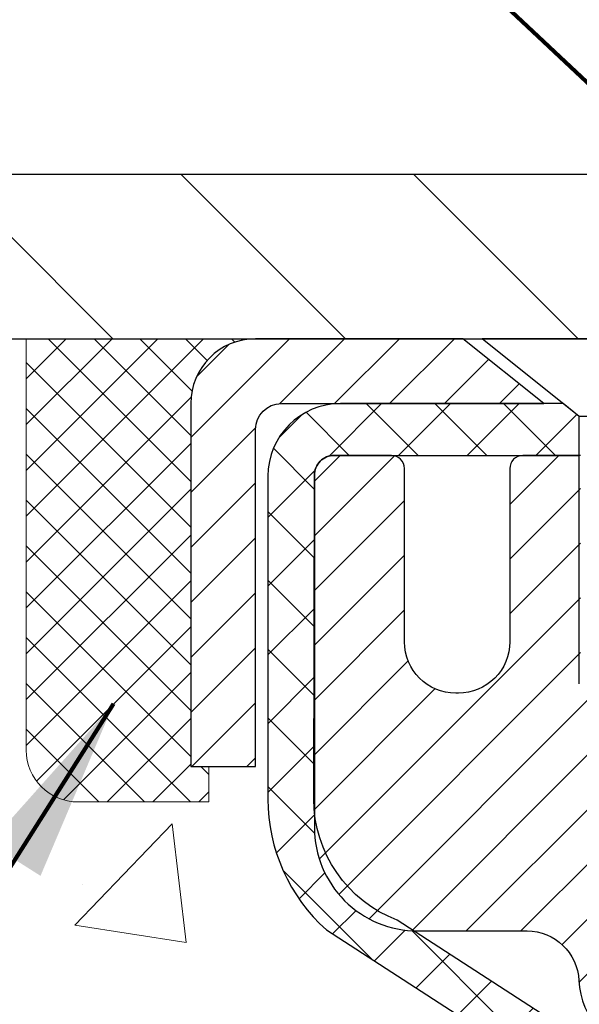
# Model space of a CAD drawing. Extents: x -308 to 3254, y -284 to 1977.
# Drawn here: x 14 to 14, y 19 to 21 of the extents above; entities that cross this region are included whole.
import ezdxf

# ---------------------------------------------------------------- set-up
doc = ezdxf.new("R2010")
doc.units = 0
doc.header["$LTSCALE"] = 5
doc.header["$MEASUREMENT"] = 0
doc.layers.get('0').update_dxf_attribs({"color": 200, "linetype": 'CONTINUOUS'})
doc.layers.get('DEFPOINTS').update_dxf_attribs({"linetype": 'CONTINUOUS'})
for name, color, linetype, lineweight in [('CAPPING STRIP - H', 251, 'CONTINUOUS', 15), ('CAPPING STRIP - L', 7, 'CONTINUOUS', 25), ('CONCRETE - H', 130, 'CONTINUOUS', 9), ('CONCRETE - L', 132, 'CONTINUOUS', 13), ('COVER PLATE - H', 251, 'CONTINUOUS', 13), ('COVER PLATE - L', 7, 'CONTINUOUS', 25), ('DIMS', 50, 'CONTINUOUS', 25), ('MIG RETAINER - H', 251, 'CONTINUOUS', 20), ('MIG RETAINER - L', 7, 'CONTINUOUS', 30), ('PVC SIDESHEET - H', 170, 'CONTINUOUS', 20), ('PVC SIDESHEET - L', 150, 'CONTINUOUS', 25), ('SCREW - L', 1, 'CONTINUOUS', 25), ('SEALANT - H', 50, 'CONTINUOUS', 15), ('SEALANT - L', 52, 'CONTINUOUS', 20), ('TEXT - 4', 241, 'CONTINUOUS', 25)]:
    doc.layers.add(name, color=color, linetype=linetype, lineweight=lineweight)
doc.styles.add('ROMANS', font='romans', dxfattribs={"width": 0.9})
doc.dimstyles.get("Standard").update_dxf_attribs({"dimtxt": 0.18, "dimasz": 0.18, "dimexe": 0.18, "dimexo": 0.0625, "dimgap": 0.09, "dimtad": 0, "dimtih": 1, "dimtoh": 1, "dimdec": 4, "dimzin": 0, "dimdsep": 46, "dimtxsty": 'Standard', "dimcen": 0.09, "dimadec": 0, "dimazin": 0, "dimtfac": 1, "dimtdec": 4, "dimtofl": 0, "dimtmove": 0, "dimatfit": 3, "dimfxl": 1, "dimtolj": 1, "dimtzin": 0, "dimarcsym": 0})

# ---------------------------------------------------------------- blocks, each defined once
blk = doc.blocks.new('*X3')
at = {"color": 0}
for p, q in [((1237.986130794628, 929.2961535421395), (1237.97385116075, 929.3084331760182)), ((1238.536813030436, 929.1775962613214), (1238.667649945133, 929.3084331760183)), ((1239.602059879881, 928.4750761578006), (1240.435416898099, 929.3084331760183)), ((1246.588648714498, 922.4614025752369), (1239.741618113716, 929.3084331760182)), ((1240.190661302946, 927.2959106278986), (1242.203183851066, 929.3084331760184)), ((1240.238648714498, 923.8083641335176), (1245.738717756998, 929.3084331760184)), ((1240.238648714498, 925.5761310864839), (1243.970950804032, 929.3084331760184)), ((1246.588648714498, 924.2291695282032), (1241.509385066682, 929.3084331760182)), ((1246.588648714498, 925.9969364811695), (1243.277152019649, 929.3084331760182)), ((1246.588648714498, 927.7647034341359), (1245.044918972615, 929.3084331760182)), ((1240.238648714498, 922.0405971805513), (1246.588648714498, 928.3905971805514)), ((1246.588648714498, 920.6936356222706), (1240.226369080619, 927.0559152561492)), ((1240.238648714498, 920.2728302275848), (1246.588648714498, 926.622830227585)), ((1246.588648714497, 918.9258686693039), (1240.238648714498, 925.2758686693037)), ((1240.238648714498, 918.5050632746186), (1246.588648714498, 924.8550632746186)), ((1246.588648714497, 917.1581017163379), (1240.238648714498, 923.5081017163377)), ((1240.238648714498, 916.7372963216523), (1246.588648714498, 923.0872963216523)), ((1246.588648714497, 915.3903347633716), (1240.238648714498, 921.7403347633713)), ((1240.238648714498, 914.9695293686858), (1246.588648714498, 921.3195293686858)), ((1246.588648714497, 913.6225678104047), (1240.238648714498, 919.9725678104049)), ((1240.238648714498, 913.2017624157195), (1246.588648714498, 919.5517624157194)), ((1246.193007264837, 912.2504423070994), (1240.238648714498, 918.2048008574385)), ((1240.249262063965, 911.4446088122202), (1246.588648714498, 917.783995462753)), ((1245.15052543455, 911.5251571844204), (1240.238648714498, 916.4370339044722)), ((1242.017029016931, 911.4446088122202), (1246.588648714498, 916.0162285097866)), ((1243.463306853783, 911.4446088122203), (1240.238648714498, 914.6692669515057)), ((1243.784795969898, 911.4446088122203), (1246.588648714498, 914.2484615568203)), ((1239.538648714498, 912.5017624157197), (1239.845319474796, 912.8084331760185)), ((1241.695539900817, 911.4446088122203), (1240.238648714498, 912.9014999985397)), ((1239.92777294785, 911.4446088122202), (1239.538648714498, 911.833733045573))]:
    blk.add_line(p, q, dxfattribs=at)
blk = doc.blocks.new('*D8')
at = {"layer": 'DEFPOINTS', "color": 0, "transparency": 16777216}
for p in [(22.78791474452711, 22.87908152547031), (12.28791474452583, 20.09451021903689), (22.78791474452711, 20.09451021903655)]:
    blk.add_point(p, dxfattribs=at)
at = {"layer": 'DIMS', "color": 0, "lineweight": -2, "transparency": 16777216}
for p, q in [((12.28791474452583, 20.37451021903689), (12.28791474452583, 23.15908152547031)), ((22.78791474452711, 20.37451021903655), (22.78791474452711, 23.15908152547031)), ((12.56791474452583, 22.87908152547031), (15.9081509144918, 22.87908152547031)), ((22.50791474452711, 22.87908152547031), (18.80148424782514, 22.87908152547031))]:
    blk.add_line(p, q, dxfattribs=at)
at = {"layer": 'DIMS', "color": 0, "transparency": 16777216}
for points in [[(12.56791474452583, 22.92574819213698), (12.56791474452583, 22.83241485880365), (12.28791474452583, 22.87908152547031)], [(22.50791474452711, 22.92574819213698), (22.50791474452711, 22.83241485880365), (22.78791474452711, 22.87908152547031)]]:
    blk.add_solid(points, dxfattribs=at)
at = {"layer": 'DIMS', "color": 0, "transparency": 16777216, "insert": (17.35481758115847, 22.87908152547031), "char_height": 0.28, "attachment_point": 5}
blk.add_mtext('\\A1;10 1/2 IN\\P [266.7mm]', dxfattribs=at)

msp = doc.modelspace()

# ---------------------------------------------------------------- hatches: boundary and pattern name
at = {"layer": 'CAPPING STRIP - H'}
h = msp.add_hatch(dxfattribs=at)
h.set_pattern_fill('ANSI31', color=256, scale=0.47244, angle=90, style=0)
h.set_pattern_definition([(45.00000000000001, (-977.2124377300181, 437.0676566293301), (0.04175819096297156, -0.04175819096297156), [])])
edge = h.paths.add_edge_path()
edge.add_line((15.2264277755832, 19.89580309554987), (15.24403453962412, 19.99264029777561))
edge.add_line((15.24403453962412, 19.99264029777538), (15.03972449980319, 20.02978757774355))
edge.add_arc((15.0150750301429, 19.89421549463219), 0.1377947244043846, 439.6951535297753, 449.9999999990073)
edge.add_line((15.01507503014517, 20.03201021903675), (14.78022768923364, 20.03201021903675))
edge.add_line((14.78022768923364, 20.03201021903675), (14.6571966852959, 19.93358541588651))
edge.add_line((14.6571966852959, 19.93358541588651), (15.01507503014517, 19.93358541588651))
edge.add_arc((15.01507503014244, 19.89421549461923), 0.03936992126728001, 439.69515352857024, 449.9999999956983, ccw=False)
edge.add_line((15.02211773576181, 19.93295037551667), (15.2264277755832, 19.89580309554964))
edge = h.paths.add_edge_path()
edge.add_arc((13.99282926403401, 19.89421549462628), 0.03936992126011774, 90.00000000016541, 180.0000000001654, ccw=False)
edge.add_line((13.99282926403356, 19.93358541588651), (14.39144971679133, 19.93358541588651))
edge.add_line((14.39144971679133, 19.93358541588651), (14.26841871285359, 20.03201021903675))
edge.add_line((14.26841871285359, 20.03201021903675), (13.95345934277401, 20.03201021903675))
edge.add_arc((13.95345934277447, 19.93358541588651), 0.09842480315012381, 450.0000000000662, 540.0000000000662)
edge.add_line((13.855034539624, 19.93358541588651), (13.855034539624, 19.382406518246))
edge.add_line((13.855034539624, 19.382406518246), (13.95345934277401, 19.382406518246))
edge.add_line((13.95345934277401, 19.382406518246), (13.95345934277356, 19.89421549462628))
at = {"layer": 'CONCRETE - H'}
h = msp.add_hatch(dxfattribs=at)
h.set_pattern_fill('AR-CONC', color=256, scale=0.19, style=0)
h.set_pattern_definition([(49.99999999999999, (-0.02513007030967174, -0.3767347097190736), (1.362794346941432, -0.1192290564669307), [0.1425, -1.5675]), (355, (-0.02513007030967174, -0.3767347097190736), (-0.2636275338647, 1.429165054030022), [0.114, -1.254]), (100.45144446, (0.08843612359032826, -0.3866704633190736), (1.099166808781513, 1.309935982840396), [0.1211063648, -1.3321700128]), (46.18420000000002, (-0.02513007030967174, 0.00326529028092637), (2.027758528275987, -0.3144866335068454), [0.2137499999999999, -2.351249999999999]), (96.63563549, (0.1438497451903283, -0.02294199301907363), (1.775857696781034, 1.850825341471646), [0.1816596498, -1.998256144]), (351.1841639899999, (-0.02513007030967174, 0.00326529028092637), (1.775857695604069, 1.850825340512981), [0.171, -1.8810000019]), (21, (0.1648699296903283, -0.0917347097190736), (1.134123399025077, -0.7649758922641438), [0.1425, -1.5675]), (326.0000000000001, (0.1648699296903283, -0.0917347097190736), (0.4622991306510053, 1.377785085589021), [0.114, -1.254]), (71.45144474, (0.2593802122903283, -0.1554827003190736), (1.596422515786945, 0.6128091903320723), [0.121106361, -1.3321700128]), (37.50000000000001, (-0.02513007030967174, -0.3767347097190736), (0.02310372510285227, 0.6324983222794919), [0, -1.2388, 0, -1.273, 0, -1.25875]), (7.499999999999999, (-0.02513007030967174, -0.3767347097190736), (0.4998321211400824, 0.7493822525764845), [0, -0.7258, 0, -1.2103, 0, -0.47975]), (327.5, (-0.4488300703096718, -0.3767347097190736), (1.014262628727577, -0.04285425629532154), [0, -0.475, 0, -1.482, 0, -1.9665]), (317.5, (-0.6388300703096718, -0.3767347097190736), (1.108053721750534, 0.1901994664314037), [0, -0.6175, 0, -0.9842, 0, -1.3965])])
edge = h.paths.add_edge_path()
edge.add_spline(control_points=[(6.70436920007495, 20.03207751066617), (6.331135476206953, 19.60001737133558), (5.529839981763587, 18.67242744353968), (7.911982394356698, 18.0825765798923), (6.382621912180809, 16.2479785467786), (7.465588952780024, 16.09506450305236), (7.926700648913709, 16.02995591578843)], knot_values=[0, 0, 0, 0, 1.325253995415699, 2.845187847747221, 4.302947006480808, 5.383889389982217, 5.383889389982217, 5.383889389982217, 5.383889389982217], degree=3, periodic=0)
edge.add_line((7.926700648912799, 16.02995591578662), (8.4197023009271, 10.64610841578502))
edge.add_line((8.419702300927554, 10.64610841578502), (8.41970230093483, 10.77209242429814))
edge.add_line((8.419702300934375, 10.77209242429814), (8.419702300934375, 10.84295842429816))
edge.add_line((8.419702300934375, 10.84295842429816), (9.089386000934326, 10.84295842429816))
edge.add_arc((9.089386000934326, 10.88232842429835), 0.03937000000013313, 269.9999999998449, 299.9999999999152)
edge.add_line((9.109071000934534, 10.84823300415115), (9.244831908552158, 10.92661460070968))
edge.add_arc((9.299949908551923, 10.83114742429944), 0.1102359999987367, 89.99999999991508, 120.0000000001404, ccw=False)
edge.add_line((9.299949908551923, 10.94138342429829), (10.20790784958098, 10.94138342429829))
edge.add_arc((10.20790784958098, 10.98075342429848), 0.03937000000030366, 270.0000000002171, 300.0000000000116)
edge.add_line((10.22759284958119, 10.94665800415129), (10.90768003573993, 11.33930600696891))
edge.add_arc((10.9676799764672, 11.23538292429436), 0.1199999999994926, 89.99999999996612, 119.9999673214136, ccw=False)
edge.add_line((10.96767997646765, 11.35538292429379), (11.17912135902742, 11.35538292429379))
edge.add_arc((11.17912135902742, 11.3947529242933), 0.0393699999995647, 269.9999999996795, 315.0000000002925)
edge.add_line((11.20696015300263, 11.36691413031855), (11.32342667713527, 11.48338065445097))
edge.add_arc((11.57312865144212, 11.23367868014435), 0.353131918616239, 103.90200089114597, 135.0000000000522, ccw=False)
edge.add_arc((11.86241324452493, 10.06490890670335), 1.557170273114992, 76.09799910893531, 103.90200089106469, ccw=False)
edge.add_arc((12.15169783760865, 11.23367868014412), 0.3531319186163153, 44.99999999998778, 76.09799910895788, ccw=False)
edge.add_line((12.4013998119155, 11.48338065445097), (12.51786633604814, 11.36691413031855))
edge.add_arc((12.54570513002335, 11.3947529242933), 0.03936999999950579, 224.9999999997953, 270.0000000002068)
edge.add_line((12.54570513002335, 11.35538292429379), (14.2566102325074, 11.35538292429379))
edge.add_arc((14.2566102325074, 11.39475292429375), 0.03937000000001944, 270.0000000000414, 360)
edge.add_line((14.29598023250782, 11.39475292429375), (14.29598023250827, 17.38572415650157))
edge.add_arc((14.25661023250785, 17.38572415650157), 0.03937000000020419, 8.272512049280546e-11, 72.69762276291172)
edge.add_line((14.26831944087843, 17.4233126033883), (14.2510464997851, 17.42983860018313))
edge.add_line((14.2510464997851, 17.42983860018313), (14.23386990361058, 17.43655298025152))
edge.add_line((14.23386990361058, 17.43655298025152), (14.21688599727412, 17.44364412686701))
edge.add_line((14.21688599727412, 17.44364412686701), (14.20019112569452, 17.45130042330317))
edge.add_line((14.20019112569452, 17.45130042330317), (14.18388163379103, 17.4597102528333))
edge.add_line((14.18388163379058, 17.4597102528333), (14.16804271946575, 17.46902582455419))
edge.add_line((14.16804271946575, 17.46902582455419), (14.15270219015582, 17.47921310463386))
edge.add_line((14.15270219015582, 17.47921310463386), (14.13786943598978, 17.49017829159408))
edge.add_line((14.13786943599024, 17.49017829159408), (14.12355383856874, 17.50182755627912))
edge.add_line((14.12355383856874, 17.50182755627912), (14.10976478297397, 17.5140671207601))
edge.add_line((14.10976478297397, 17.5140671207601), (14.09651350379062, 17.52683042235736))
edge.add_line((14.09651350379062, 17.52683042235736), (14.08381612223792, 17.54012280524313))
edge.add_line((14.08381612223747, 17.5401228052429), (14.07168599464393, 17.55395088132678))
edge.add_line((14.07168599464393, 17.55395088132701), (14.06012320405415, 17.56828225051214))
edge.add_line((14.06012320405461, 17.56828225051214), (14.04912474297288, 17.58307542917743))
edge.add_line((14.04912474297288, 17.58307542917743), (14.0386876039035, 17.59828893370224))
edge.add_line((14.0386876039035, 17.59828893370201), (14.0288087793503, 17.61388128046548))
edge.add_line((14.0288087793503, 17.61388128046571), (14.01948526181758, 17.62981098584697))
edge.add_line((14.01948526181803, 17.62981098584697), (14.01071398017683, 17.64603660810081))
edge.add_line((14.01071398017638, 17.64603660810081), (14.00248673562072, 17.66252007986037))
edge.add_line((14.00248673562072, 17.66252007986037), (13.99478651991211, 17.67922913099807))
edge.add_line((13.99478651991257, 17.67922913099807), (13.98759545652791, 17.69613206277933))
edge.add_line((13.98759545652791, 17.69613206277933), (13.98089519230706, 17.71319866197183))
edge.add_line((13.98089519230706, 17.7131986619716), (13.97466281654596, 17.73041291950909))
edge.add_line((13.97466281654596, 17.73041291950909), (13.96887288644001, 17.74776671794513))
edge.add_line((13.96887288644001, 17.74776671794513), (13.96349993204029, 17.76525202442991))
edge.add_line((13.96349993204029, 17.76525202442991), (13.95851848339788, 17.78286080611343))
edge.add_line((13.95851848339743, 17.78286080611343), (13.9539030705634, 17.8005850301459))
edge.add_line((13.95390307056385, 17.8005850301459), (13.94962822358974, 17.81841666367728))
edge.add_line((13.94962822358974, 17.81841666367728), (13.94566847252707, 17.8363476738578))
edge.add_line((13.94566847252707, 17.8363476738578), (13.94199834742648, 17.85437002783743))
edge.add_line((13.94199834742648, 17.85437002783743), (13.93859237833948, 17.87247569276639))
edge.add_line((13.93859237833948, 17.87247569276639), (13.93542509531761, 17.89065663579464))
edge.add_line((13.93542509531761, 17.89065663579487), (13.9324710284115, 17.90890482407264))
edge.add_line((13.9324710284115, 17.90890482407264), (13.92970470767267, 17.92721222475012))
edge.add_line((13.92970470767312, 17.92721222474989), (13.92710066315311, 17.94557080497685))
edge.add_line((13.92710066315266, 17.94557080497685), (13.92501636585138, 17.96111639315251))
edge.add_line((13.92501636585183, 17.96111639315274), (13.92499862578251, 17.96111453922191))
edge.add_line((13.92499862578251, 17.96111453922191), (13.92227752297339, 17.98240937268025))
edge.add_line((13.92227752297339, 17.98240937268002), (13.92000748741674, 18.00087329445665))
edge.add_line((13.92000748741674, 18.00087329445665), (13.91779784828321, 18.01935626438359))
edge.add_line((13.91779784828321, 18.01935626438359), (13.91562998112448, 18.03779203476012))
edge.add_arc((13.97427744651776, 18.04471791577504), 0.05905499999901434, 173.3218076339074, 186.7350621763765, ccw=False)
edge.add_line((13.9156231356248, 18.05158558194086), (13.91779784828321, 18.07007956716694))
edge.add_line((13.91779784828321, 18.07007956716694), (13.92000748741674, 18.08856253709342))
edge.add_line((13.92000748741674, 18.08856253709342), (13.92227752297339, 18.10702645886983))
edge.add_line((13.92227752297339, 18.10702645886983), (13.92463342490254, 18.12546329964658))
edge.add_line((13.92463342490254, 18.12546329964636), (13.92710066315266, 18.143865026573))
edge.add_line((13.92710066315266, 18.143865026573), (13.92970470767267, 18.16222360679996))
edge.add_line((13.92970470767267, 18.16222360679996), (13.9324710284115, 18.18053100747721))
edge.add_line((13.9324710284115, 18.18053100747744), (13.93542509531761, 18.19877919575521))
edge.add_line((13.93542509531761, 18.19877919575521), (13.93859237833948, 18.21696013878346))
edge.add_line((13.93859237833948, 18.21696013878346), (13.94199834742648, 18.23506580371242))
edge.add_line((13.94199834742648, 18.23506580371242), (13.94566847252707, 18.25308815769228))
edge.add_line((13.94566847252707, 18.25308815769228), (13.94962822358974, 18.27101916787257))
edge.add_line((13.94962822358974, 18.27101916787257), (13.95390307056385, 18.28885080140395))
edge.add_line((13.95390307056385, 18.28885080140395), (13.95851848339788, 18.30657502543642))
edge.add_line((13.95851848339743, 18.30657502543642), (13.96349993203984, 18.32418380711994))
edge.add_line((13.96349993204029, 18.32418380711994), (13.96887288644001, 18.34166911360472))
edge.add_line((13.96887288644001, 18.34166911360495), (13.97466281654596, 18.35902291204098))
edge.add_line((13.97466281654596, 18.35902291204098), (13.98089519230706, 18.37623716957847))
edge.add_line((13.98089519230706, 18.37623716957825), (13.98759545652791, 18.39330376877075))
edge.add_line((13.98759545652791, 18.39330376877075), (13.99478651991257, 18.41020670055201))
edge.add_line((13.99478651991257, 18.41020670055201), (14.00248673562118, 18.42691575168971))
edge.add_line((14.00248673562072, 18.42691575168971), (14.01071398017638, 18.44339922344926))
edge.add_line((14.01071398017638, 18.44339922344903), (14.01948526181803, 18.45962484570288))
edge.add_line((14.01948526181803, 18.4596248457031), (14.02880877935075, 18.47555455108437))
edge.add_line((14.0288087793503, 18.47555455108437), (14.0386876039035, 18.49114689784784))
edge.add_line((14.0386876039035, 18.49114689784784), (14.04912474297288, 18.50636040237265))
edge.add_line((14.04912474297288, 18.50636040237265), (14.06012320405461, 18.52115358103794))
edge.add_line((14.06012320405461, 18.52115358103794), (14.07168599464438, 18.53548495022284))
edge.add_line((14.07168599464438, 18.53548495022284), (14.08381612223792, 18.54931302630672))
edge.add_line((14.08381612223792, 18.54931302630695), (14.09651350379062, 18.56260540919271))
edge.add_line((14.09651350379062, 18.56260540919271), (14.10976478297397, 18.57536871078997))
edge.add_line((14.10976478297397, 18.57536871078997), (14.12355383856874, 18.58760827527095))
edge.add_line((14.12355383856874, 18.58760827527072), (14.13786943598978, 18.59925753995577))
edge.add_line((14.13786943599024, 18.599257539956), (14.15270219015628, 18.61022272691622))
edge.add_line((14.15270219015582, 18.61022272691622), (14.16804271946575, 18.62041000699588))
edge.add_line((14.1680427194662, 18.62041000699588), (14.1836948680313, 18.6296157334462))
edge.add_line((14.18369486803084, 18.62961573344597), (14.18368865525662, 18.62962607122842))
edge.add_line((14.18368865525662, 18.62962607122842), (14.18388163379058, 18.62972557871677))
edge.add_line((14.18388163379058, 18.62972557871677), (14.18369486803084, 18.62961573344597))
edge.add_line((14.18369486803084, 18.62961573344597), (14.20019112569452, 18.63813540824646))
edge.add_line((14.20019112569452, 18.63813540824646), (14.21688599727412, 18.64579170468238))
edge.add_line((14.21688599727412, 18.64579170468261), (14.23386990361058, 18.6528828512981))
edge.add_line((14.23386990361058, 18.6528828512981), (14.2510464997851, 18.65959723136649))
edge.add_line((14.2510464997851, 18.65959723136649), (14.26831944087843, 18.66612322816133))
edge.add_arc((14.25661023250785, 18.70371167504805), 0.03937000000014777, 287.3023772370833, 359.9999999999173)
edge.add_line((14.29598023250827, 18.70371167504805), (14.29598023250827, 18.81760111278851))
edge.add_line((14.29598023250827, 18.81760111278851), (14.29598023250827, 18.89294672390707))
edge.add_line((14.29598023250827, 18.89294672390707), (14.36684623250829, 18.89294672390707))
edge.add_line((14.36684623250829, 18.89294672390707), (14.39414112890171, 18.89294672390707))
edge.add_arc((14.35503523250844, 18.89749928002749), 0.03936999999956754, 353.3597387384809, 417.0968478610195)
edge.add_line((14.37642182914368, 18.93055393755577), (14.06120388868811, 19.13450216902862))
edge.add_arc((14.23889373250921, 19.33319452245661), 0.2665564328767496, 179.9999999998289, 228.1938505934844, ccw=False)
edge.add_line((13.97233729963244, 19.33319452245729), (13.97233729963244, 19.38240812480677))
edge.add_line((13.9723372996329, 19.38240812480677), (13.95345934275582, 19.38240812480677))
edge.add_line((13.95345934275537, 19.38240812480677), (13.88259359472357, 19.38240812480677))
edge.add_line((13.88259359472357, 19.38240812480677), (13.88259359472357, 19.32871425221634))
edge.add_line((13.88259359472357, 19.32871425221634), (13.68377469708565, 19.32871425221634))
edge.add_arc((13.68377469708565, 19.40745440969664), 0.07874015748029706, 180, 270.0000000000155, ccw=False)
edge.add_line((13.60503453960536, 19.40745440969664), (13.60503453960536, 20.03201182559752))
edge.add_line((13.60503453960536, 20.03201182559775), (12.53791589881729, 20.03201182559775))
edge.add_line((12.53791589881729, 20.03201182559752), (6.70436920007495, 20.03207751066617))
h.paths.add_polyline_path([(4.653787605226114, 17.13793140529662), (12.46178760522611, 17.13793140529662), (12.46178760522611, 18.02459807196329), (4.653787605226114, 18.02459807196329)], flags=9)
at = {"layer": 'COVER PLATE - H'}
h = msp.add_hatch(dxfattribs=at)
h.set_pattern_fill('ANSI31', color=252, scale=2, angle=90, style=0)
h.set_pattern_definition([(135, (91.90137007850325, 6.92077711381873), (-0.1767766952966369, -0.1767766952966368), [])])
h.paths.add_polyline_path([(17.3191647445256, 20.03201021903689), (17.26825030709428, 20.08292465646821), (17.0691647445258, 20.28201021903669), (13.35128008570421, 20.28201021903691), (12.28791474452583, 20.09451021903678), (12.28791474452583, 20.03201021903692)])
at = {"layer": 'MIG RETAINER - H'}
h = msp.add_hatch(dxfattribs=at)
h.set_pattern_fill('ANSI31', color=256, scale=0.47, style=0)
h.set_pattern_definition([(45, (-931.7351910769937, -418.2295128129038), (-0.04154252339470966, 0.04154252339470967), [])])
h.paths.add_polyline_path([(15.03791474452436, 17.12284541577634), (15.03791474452618, 17.8239623229104), (14.96361841024344, 17.8885471409713), (14.79991474452544, 17.8885471409713), (14.79991474452498, 17.12284541577634)])
edge = h.paths.add_edge_path()
edge.add_arc((14.25791474452734, 19.57184541577845), 0.07800000000003138, 179.9999999999582, 269.9999999994989, ccw=False)
edge.add_line((14.17991474452737, 19.57184541577868), (14.17991474452782, 19.83484541577587))
edge.add_arc((14.15991474452738, 19.83484541577587), 0.02000000000020918, 359.9999999993486, 449.9999999980458)
edge.add_line((14.15991474452784, 19.85484541577608), (14.07291474452785, 19.8548454157779))
edge.add_arc((14.0729147445274, 19.82484541577793), 0.03000000000002956, 449.9999999986973, 539.9999999997827)
edge.add_line((14.04291474452765, 19.82484541577793), (14.0429147445272, 19.2898454157708))
edge.add_arc((14.19991474452689, 19.2898454157708), 0.1569999999999254, 539.9999999999377, 630.0000000003319)
edge.add_line((14.1999147445278, 19.13284541577065), (14.36617505948533, 19.13284541577156))
edge.add_arc((14.36617505947441, 19.0541057307401), 0.07873968503150763, 362.58551599465926, 449.9999999922238, ccw=False)
edge.add_arc((14.55971751854048, 19.06284541577548), 0.114999999999426, 182.585516002114, 264.7875303258168)
edge.add_arc((14.55108683321504, 18.96823827402233), 0.02000000000000517, 264.7875303255701, 379.6742449813813)
edge.add_arc((14.6811337996466, 19.01473588821051), 0.1181095275611714, -102.63422251541402, 199.6742449814629, ccw=False)
edge.add_arc((14.65092563948627, 18.8799705044392), 0.02000000000040289, 437.36577748606, 550.6215204679287)
edge.add_arc((14.70891474452645, 18.89084541577728), 0.07899999999997757, 190.6215204695919, 269.9999999991755)
edge.add_line((14.70891474452509, 18.81184541577733), (14.78291474452607, 18.81184541577619))
edge.add_arc((14.78291474452607, 18.79484541577614), 0.01699999999999591, 360, 449.9999999992337, ccw=False)
edge.add_line((14.79991474452635, 18.79484541577614), (14.79991474452589, 18.20114369058075))
edge.add_line((14.79991474452544, 18.20114369058075), (14.96361841024344, 18.20114369058075))
edge.add_line((14.96361841024344, 18.20114369058075), (15.03791474452527, 18.26572850864119))
edge.add_line((15.03791474452572, 18.26572850864119), (15.03791474452754, 19.8248454157752))
edge.add_arc((15.0079147445278, 19.8248454157752), 0.02999999999985903, 359.9999999997829, 449.9999999995657)
edge.add_line((15.0079147445278, 19.85484541577517), (14.94291474452774, 19.85484541577586))
edge.add_arc((14.94291474452729, 19.83484541577587), 0.01999999999998181, 449.9999999993486, 540)
edge.add_line((14.9229147445273, 19.83484541577587), (14.92291474452685, 19.57184541577436))
edge.add_arc((14.84491474452733, 19.57184541577459), 0.07799999999997453, 269.9999999995825, 359.9999999999165, ccw=False)
edge.add_line((14.84491474452642, 19.49384541577462), (14.84091474452651, 19.49384541577462))
edge.add_arc((14.84091474452697, 19.57184541577436), 0.07799999999986085, 179.999999999833, 269.999999999666, ccw=False)
edge.add_line((14.762914744527, 19.57184541577459), (14.76291474452745, 19.83484541577519))
edge.add_arc((14.74291474452747, 19.83484541577542), 0.01999999999998181, 360, 449.9999999996743)
edge.add_line((14.74291474452747, 19.8548454157754), (14.60146809647102, 19.85484541577631))
edge.add_line((14.60146809647148, 19.85484541577631), (14.60146809647148, 19.52395020955902))
edge.add_line((14.60146809647148, 19.52395020955902), (14.58218253407375, 19.50461960265721))
edge.add_line((14.58218253407375, 19.50461960265721), (14.58218253407375, 19.42747735307199))
edge.add_line((14.58218253407375, 19.42747735307199), (14.52432584688512, 19.38890622827904))
edge.add_line((14.52432584688512, 19.38890622827881), (14.46646915969649, 19.42747735307177))
edge.add_line((14.46646915969649, 19.42747735307199), (14.46646915969649, 19.50461960265721))
edge.add_line((14.46646915969649, 19.50461960265721), (14.44718359729967, 19.52390516505335))
edge.add_line((14.44718359729967, 19.52390516505312), (14.44718359729967, 19.85484541577631))
edge.add_line((14.44718359729967, 19.85484541577631), (14.35991474452766, 19.85484541577654))
edge.add_arc((14.35991474452766, 19.83484541577633), 0.01999999999998181, 450, 540)
edge.add_line((14.33991474452768, 19.83484541577633), (14.33991474452722, 19.57184541577823))
edge.add_arc((14.26191474452725, 19.57184541577868), 0.07800000000008822, 269.999999999666, 359.999999999833, ccw=False)
edge.add_line((14.26191474452679, 19.49384541577848), (14.25791474452689, 19.49384541577848))
at = {"layer": 'PVC SIDESHEET - H'}
h = msp.add_hatch(dxfattribs=at)
h.set_pattern_fill('ANSI37', color=256, scale=0.59055, style=0)
h.set_pattern_definition([(45, (-164.7482641904583, 31.97946593771582), (-0.05219773870371446, 0.05219773870371446), []), (135, (-164.7482641904583, 31.97946593771582), (-0.05219773870371446, -0.05219773870371446), [])])
edge = h.paths.add_edge_path()
edge.add_line((14.46527123252616, 18.82362587714903), (14.46527123252616, 18.89749767346626))
edge.add_arc((14.35503523252663, 18.89749767346649), 0.1102359999999436, 359.9999999998228, 417.0968478606508)
edge.add_line((14.41491770310694, 18.99005071454673), (14.19404784085117, 19.13295507375784))
edge.add_arc((14.1999147445369, 19.28984541584788), 0.1569999999999541, 179.999999999917, 267.85842609034023, ccw=False)
edge.add_line((14.04291474453674, 19.28984541584811), (14.04291474453674, 19.31469538184325))
edge.add_arc((14.23889373252831, 19.33319291589584), 0.1968500000002513, 179.9999999998015, 185.3919053407371, ccw=False)
edge.add_line((14.04204373252804, 19.33319291589652), (14.04291474452765, 19.82484541577793))
edge.add_arc((14.0729147445274, 19.82484541577793), 0.03000000000000114, 89.99999999880578, 179.9999999997829, ccw=False)
edge.add_line((14.0729147445283, 19.8548454157779), (14.44558623229312, 19.854845415895))
edge.add_line((14.44558623229312, 19.854845415895), (14.44558623229312, 19.91390053144124))
edge.add_line((14.44558623229312, 19.91390053144124), (14.4209801267354, 19.93358541588719))
edge.add_line((14.4209801267354, 19.93358541588719), (14.08257329965289, 19.9335854158881))
edge.add_arc((14.08257329965289, 19.82334941588812), 0.1102359999999862, 89.99999999983751, 179.9999999998227)
edge.add_line((13.97233729965291, 19.82334941588857), (13.97233729965154, 19.33319291589652))
edge.add_arc((14.23889373252786, 19.33319291589584), 0.266556432876726, 179.9999999998412, 228.193850593489)
edge.add_line((14.06120388870676, 19.13450056246808), (14.37642182916233, 18.930552330995))
edge.add_arc((14.35503523252663, 18.89749767346626), 0.03936999999998115, -1.6552803572267294e-10, 57.096847860661114, ccw=False)
edge.add_line((14.39440523252659, 18.89749767346626), (14.39440523252659, 18.82362587714903))
edge.add_line((14.39440523252614, 18.82362587714903), (14.39440523252614, 18.6411677761908))
edge.add_arc((14.33535023252597, 18.64116777619057), 0.05905500000078234, -73.18426569241097, 5.5081272876122966e-11, ccw=False)
edge.add_line((14.35243452989988, 18.58463796274378), (14.3286742580014, 18.57756635110269))
edge.add_line((14.3286742580014, 18.57756635110269), (14.30561665802969, 18.57030618675509))
edge.add_line((14.30561665802969, 18.57030618675532), (14.28294087784042, 18.56248637699724))
edge.add_line((14.28294087784042, 18.56248637699724), (14.26080321017497, 18.55387783858288))
edge.add_line((14.26080321017542, 18.55387783858288), (14.23935994777474, 18.54425148826596))
edge.add_line((14.23935994777474, 18.54425148826596), (14.21876738337977, 18.53337824280067))
edge.add_line((14.21876738337977, 18.53337824280067), (14.1991818097319, 18.52102901894074))
edge.add_line((14.1991818097319, 18.52102901894074), (14.18075948817403, 18.5069748213985))
edge.add_line((14.18075948817403, 18.5069748213985), (14.16361440637382, 18.49110508121277))
edge.add_line((14.16361440637382, 18.49110508121277), (14.14773474696102, 18.47366166219246))
edge.add_line((14.14773474696102, 18.47366166219246), (14.13308539558619, 18.45495169276961))
edge.add_line((14.13308539558574, 18.45495169276961), (14.11963123790036, 18.43528230137628))
edge.add_line((14.11963123790036, 18.43528230137605), (14.10733684033875, 18.41495854119199))
edge.add_line((14.10733684033875, 18.41495854119199), (14.09615115989817, 18.39418398723257))
edge.add_line((14.09615115989862, 18.39418398723257), (14.08600080241985, 18.37301690790952))
edge.add_line((14.08600080241985, 18.37301690790952), (14.07681134356625, 18.35150237608815))
edge.add_line((14.07681134356625, 18.35150237608815), (14.06851343584384, 18.32967080169789))
edge.add_line((14.06851343584384, 18.32967080169789), (14.06103999236001, 18.30754606560077))
edge.add_line((14.06103999236001, 18.307546065601), (14.05432393657082, 18.28515201876991))
edge.add_line((14.05432393657037, 18.28515201876968), (14.04829819193145, 18.26251251217724))
edge.add_line((14.04829819193191, 18.26251251217724), (14.04289568189932, 18.23965139679632))
edge.add_line((14.04289568189932, 18.23965139679655), (14.03804932992961, 18.21659252360001))
edge.add_line((14.03804932992961, 18.21659252360001), (14.03369205947791, 18.19335974356073))
edge.add_line((14.03369205947791, 18.19335974356073), (14.02975679400078, 18.16997690765135))
edge.add_line((14.02975679400078, 18.16997690765135), (14.02617645695381, 18.14646786684494))
edge.add_line((14.02617645695381, 18.14646786684494), (14.02288397179308, 18.12285647211417))
edge.add_line((14.02288397179308, 18.12285647211417), (14.01981226197466, 18.09916657443188))
edge.add_line((14.01981226197466, 18.09916657443165), (14.01689425095418, 18.07542202477049))
edge.add_line((14.01689425095418, 18.07542202477049), (14.01406286218815, 18.05164667410332))
edge.add_arc((14.0727097978949, 18.04471630921404), 0.0590550000023266, 173.2605572724316, 186.8432107009253)
edge.add_line((14.01407550989796, 18.03767974070598), (14.01689425095418, 18.01401059365759))
edge.add_line((14.01689425095418, 18.01401059365759), (14.01981226197466, 17.99026604399643))
edge.add_line((14.01981226197466, 17.9902660439962), (14.02288397179308, 17.96657614631391))
edge.add_line((14.02288397179308, 17.96657614631391), (14.02617645695381, 17.94296475158313))
edge.add_line((14.02617645695381, 17.94296475158313), (14.02975679400078, 17.91945571077673))
edge.add_line((14.02975679400078, 17.91945571077673), (14.03369205947791, 17.89607287486757))
edge.add_line((14.03369205947791, 17.89607287486734), (14.03804932992961, 17.87284009482806))
edge.add_line((14.03804932992961, 17.87284009482806), (14.04289568189932, 17.84978122163153))
edge.add_line((14.04289568189932, 17.84978122163153), (14.04829819193191, 17.82692010625061))
edge.add_line((14.04829819193191, 17.82692010625084), (14.05432393657082, 17.8042805996584))
edge.add_line((14.05432393657037, 17.8042805996584), (14.06103999235955, 17.7818865528273))
edge.add_line((14.06103999236001, 17.78188655282707), (14.06851343584384, 17.75976181672996))
edge.add_line((14.06851343584384, 17.75976181673019), (14.07681134356625, 17.73793024234016))
edge.add_line((14.07681134356625, 17.73793024233993), (14.08600080241985, 17.71641571051856))
edge.add_line((14.08600080241985, 17.71641571051856), (14.09615115989862, 17.69524863119551))
edge.add_line((14.09615115989862, 17.69524863119551), (14.1073368403392, 17.67447407723608))
edge.add_line((14.10733684033875, 17.67447407723586), (14.11963123790036, 17.65415031705203))
edge.add_line((14.11963123790036, 17.65415031705203), (14.13308539558574, 17.63448092565847))
edge.add_line((14.13308539558619, 17.63448092565847), (14.14773474696102, 17.61577095623562))
edge.add_line((14.14773474696102, 17.61577095623562), (14.16361440637382, 17.59832753721531))
edge.add_line((14.16361440637382, 17.59832753721531), (14.18075948817358, 17.58245779702958))
edge.add_line((14.18075948817403, 17.5824577970298), (14.1991818097319, 17.56840359948757))
edge.add_line((14.1991818097319, 17.56840359948734), (14.21876738337977, 17.55605437562741))
edge.add_line((14.21876738337977, 17.55605437562741), (14.23935994777474, 17.54518113016212))
edge.add_line((14.23935994777474, 17.54518113016212), (14.26080321017542, 17.5355547798452))
edge.add_line((14.26080321017542, 17.5355547798452), (14.28294087784087, 17.52694624143084))
edge.add_line((14.28294087784042, 17.52694624143084), (14.30561665802969, 17.51912643167276))
edge.add_line((14.30561665802969, 17.51912643167276), (14.3286742580014, 17.51186626732516))
edge.add_line((14.3286742580014, 17.51186626732539), (14.3519573850146, 17.504936665142))
edge.add_arc((14.33535023252688, 17.44826484223796), 0.05905500000010856, 1.6541434888495132e-10, 73.66726624225271, ccw=False)
edge.add_line((14.39440523252659, 17.44826484223819), (14.46527123251661, 17.44826484223819))
edge.add_line((14.46527123251661, 17.44826484223819), (14.46527123252662, 17.46321971807726))
edge.add_arc((14.35503523252618, 17.46321971807726), 0.1102360000001568, 2.954468589039887e-11, 79.36016717827353)
edge.add_line((14.37538861851061, 17.57156045545236), (14.35507080182941, 17.57590644851444))
edge.add_line((14.35507080182896, 17.57590644851444), (14.33492741923482, 17.58066891133609))
edge.add_line((14.33492741923482, 17.58066891133609), (14.31513290481479, 17.58626431367685))
edge.add_line((14.31513290481479, 17.58626431367685), (14.29586169265639, 17.59310912529628))
edge.add_line((14.29586169265639, 17.59310912529651), (14.27728672056691, 17.60161205204764))
edge.add_line((14.27728672056691, 17.60161205204764), (14.25953042231885, 17.61191974410923))
edge.add_line((14.25953042231885, 17.611919744109), (14.24265374353462, 17.62385980152709))
edge.add_line((14.24265374353462, 17.62385980152709), (14.22671391002876, 17.63724052298863))
edge.add_line((14.22671391002876, 17.63724052298863), (14.21176814761628, 17.65187020718105))
edge.add_line((14.21176814761628, 17.65187020718105), (14.19787368211172, 17.66755715279129))
edge.add_line((14.19787368211172, 17.66755715279129), (14.18508773933053, 17.68410965850654))
edge.add_line((14.18508773933053, 17.68410965850654), (14.17345640833645, 17.70134649426637))
edge.add_line((14.17345640833645, 17.70134649426615), (14.16294046673391, 17.71916664351653))
edge.add_line((14.16294046673391, 17.71916664351676), (14.15346124736806, 17.73750617736374))
edge.add_line((14.15346124736851, 17.73750617736374), (14.14493986962287, 17.75630136761998))
edge.add_line((14.14493986962242, 17.75630136761998), (14.13729745287918, 17.77548848609791))
edge.add_line((14.13729745287964, 17.77548848609791), (14.13045511652189, 17.79500380461042))
edge.add_line((14.13045511652189, 17.79500380461042), (14.12433397993271, 17.81478359496992))
edge.add_line((14.12433397993271, 17.81478359496992), (14.11885516249475, 17.83476412898932))
edge.add_line((14.11885516249475, 17.83476412898932), (14.11393978359109, 17.85488167848104))
edge.add_line((14.11393978359109, 17.85488167848104), (14.10950955841753, 17.87507374659577))
edge.add_line((14.10950955841753, 17.87507374659577), (14.10549989516193, 17.89530613512198))
edge.add_line((14.10549989516238, 17.89530613512198), (14.10185988905704, 17.91557293219495))
edge.add_line((14.10185988905704, 17.91557293219495), (14.09853922995779, 17.93586945482963))
edge.add_line((14.09853922995734, 17.93586945482963), (14.09548760771958, 17.95619102004076))
edge.add_line((14.09548760772003, 17.95619102004054), (14.09265471219959, 17.97653294484286))
edge.add_line((14.09265471219959, 17.97653294484286), (14.08999023325231, 17.99689054625134))
edge.add_line((14.08999023325231, 17.99689054625156), (14.08744386073403, 18.01725914128093))
edge.add_line((14.08744386073403, 18.0172591412807), (14.08497723365844, 18.03753582000405))
edge.add_arc((14.14359407082628, 18.04471630921404), 0.05905499999869432, 173.1121365469805, 186.9838668297953, ccw=False)
edge.add_line((14.08496528450058, 18.05179857148215), (14.08744386073403, 18.07217347714715))
edge.add_line((14.08744386073403, 18.07217347714737), (14.08999023325231, 18.09254207217674))
edge.add_line((14.08999023325231, 18.09254207217674), (14.09265471219959, 18.11289967358522))
edge.add_line((14.09265471219959, 18.11289967358522), (14.09548760772003, 18.13324159838754))
edge.add_line((14.09548760772003, 18.13324159838754), (14.09853922995779, 18.15356316359868))
edge.add_line((14.09853922995734, 18.15356316359845), (14.10185988905658, 18.17385968623313))
edge.add_line((14.10185988905704, 18.17385968623313), (14.10549989516238, 18.19412648330609))
edge.add_line((14.10549989516238, 18.19412648330632), (14.10950955841798, 18.21435887183253))
edge.add_line((14.10950955841753, 18.2143588718323), (14.11393978359109, 18.23455093994704))
edge.add_line((14.11393978359109, 18.23455093994704), (14.11885516249475, 18.25466848943876))
edge.add_line((14.11885516249475, 18.25466848943876), (14.12433397993271, 18.27464902345815))
edge.add_line((14.12433397993271, 18.27464902345815), (14.13045511652189, 18.29442881381766))
edge.add_line((14.13045511652189, 18.29442881381766), (14.13729745287964, 18.31394413233016))
edge.add_line((14.13729745287964, 18.31394413233016), (14.14493986962287, 18.33313125080809))
edge.add_line((14.14493986962242, 18.33313125080809), (14.15346124736806, 18.35192644106434))
edge.add_line((14.15346124736851, 18.35192644106434), (14.16294046673437, 18.37026597491132))
edge.add_line((14.16294046673391, 18.37026597491132), (14.17345640833645, 18.38808612416193))
edge.add_line((14.17345640833645, 18.38808612416193), (14.18508773933053, 18.40532295992176))
edge.add_line((14.18508773933053, 18.40532295992176), (14.19787368211172, 18.42187546563702))
edge.add_line((14.19787368211172, 18.42187546563679), (14.21176814761628, 18.43756241124703))
edge.add_line((14.21176814761628, 18.43756241124703), (14.22671391002876, 18.45219209543944))
edge.add_line((14.22671391002876, 18.45219209543944), (14.24265374353462, 18.46557281690099))
edge.add_line((14.24265374353462, 18.46557281690099), (14.25953042231885, 18.47751287431907))
edge.add_line((14.25953042231885, 18.47751287431907), (14.27728672056691, 18.48782056638044))
edge.add_line((14.27728672056691, 18.48782056638044), (14.29586169265639, 18.49632349313157))
edge.add_line((14.29586169265639, 18.49632349313157), (14.31513290481479, 18.503168304751))
edge.add_line((14.31513290481479, 18.50316830475123), (14.33492741923482, 18.50876370709199))
edge.add_line((14.33492741923482, 18.50876370709199), (14.35507080182896, 18.51352616991363))
edge.add_line((14.35507080182896, 18.51352616991363), (14.37538861851016, 18.51787216297572))
edge.add_arc((14.35503523252663, 18.62621290035082), 0.1102359999999685, 280.6398328216485, 360.0000000000591)
edge.add_line((14.46527123252662, 18.62621290035082), (14.46527123252662, 18.8236258771488))

# ---------------------------------------------------------------- linework, layer by layer
at = {"layer": 'CAPPING STRIP - L'}
msp.add_lwpolyline([(13.95345934277356, 19.89421549462628, -0.414213562373095), (13.99282926403356, 19.93358541588651), (14.39144971679133, 19.93358541588651), (14.26841871285359, 20.03201021903675), (13.95345934277401, 20.03201021903675, 0.414213562373095), (13.855034539624, 19.93358541588651), (13.855034539624, 19.382406518246), (13.95345934277401, 19.382406518246)], format="xyb", close=True, dxfattribs=at)
at = {"layer": 'CONCRETE - L'}
msp.add_line((15.03791589881729, 20.03207751066594), (6.26244398741909, 20.03207751066617), dxfattribs=at)
at = {"layer": 'COVER PLATE - L'}
for p, q in [((13.35128008570421, 20.28201021903691), (21.72454940334742, 20.2820102190368)), ((12.28791474452583, 20.03201021903689), (22.78791474452583, 20.03201021903689))]:
    msp.add_line(p, q, dxfattribs=at)
at = {"layer": 'MIG RETAINER - L'}
msp.add_lwpolyline([(14.44718359729967, 19.85484541577631), (14.35991474452766, 19.85484541577631, 0.4142135623735612), (14.33991474452768, 19.83484541577633), (14.33991474452722, 19.57184541577823, -0.4142135623747932), (14.26191474452679, 19.49384541577848), (14.25791474452643, 19.49384541577848, -0.4142135623714301), (14.17991474452737, 19.57184541577868), (14.17991474452737, 19.83484541577565, 0.4142135623672345), (14.15991474452784, 19.85484541577608), (14.0729147445283, 19.8548454157779, 0.4142135623789455), (14.04291474452765, 19.82484541577793), (14.04291474452674, 19.2898454157708, 0.414213562375043), (14.1999147445278, 19.13284541577065), (14.36617505948487, 19.13284541577156, -0.4010574505985916), (14.44483458792701, 19.05765771362718, 0.3748896829303737), (14.54926984683078, 18.94832098102148, 0.5479758845004098)], format="xyb", dxfattribs=at)
at = {"layer": 'PVC SIDESHEET - L'}
msp.add_lwpolyline([(14.41491770310694, 18.9900507145465), (14.16897067955614, 19.14918017404585, -0.3114351400790096), (14.04204373252804, 19.33319291589629), (14.04291474452765, 19.82484541577793, -0.4142135623786447), (14.0729147445283, 19.8548454157779), (14.44558623229312, 19.854845415895), (14.44558623229312, 19.91390053144124), (14.4209801267354, 19.93358541588719), (14.08257329965289, 19.9335854158881, 0.4142135623730909), (13.97233729965291, 19.82334941588857), (13.97233729965154, 19.33319291589629, 0.2134407686008599), (14.06120388870676, 19.13450056246808), (14.37642182916233, 18.930552330995, -0.2544175294253872)], format="xyb", dxfattribs=at)
at = {"layer": 'SCREW - L'}
for p, q in [((14.75070631172792, 20.03201021903675), (14.29795221723879, 20.03201021903675)), ((14.44558942196289, 19.91390045525628), (14.29795221723879, 20.03201021903675)), ((14.44558942196289, 19.50829499031562), (14.44558942196289, 19.91390045525628)), ((14.60306910700291, 19.91390045525628), (14.44558942196289, 19.91390045525628))]:
    msp.add_line(p, q, dxfattribs=at)
at = {"layer": 'SEALANT - L'}
for p, q in [((13.605034539624, 20.03201281745856), (13.605034539624, 19.40745280313587)), ((13.95345973647471, 20.03201281745856), (13.605034539624, 20.03201281745856)), ((13.88259359474222, 19.32871264565557), (13.88259359474222, 19.382406518246)), ((13.88259359474222, 19.32871264565557), (13.6837746971043, 19.32871264565557))]:
    msp.add_line(p, q, dxfattribs=at)
msp.add_arc((13.6837746971043, 19.40745280313587), 0.07874015748031496, 180, 270, dxfattribs=at)

# ---------------------------------------------------------------- block references
at = {"layer": 'SEALANT - H', "xscale": -0.03937007874015748, "yscale": 0.03937007874015748, "zscale": 0.03937007874015748}
msp.add_blockref('*X3', (62.68332779610108, -16.55493337057368), dxfattribs=at)

# ---------------------------------------------------------------- dimensions: what is measured, and where the dimension line sits
at = {"layer": 'DIMS'}
dim = msp.add_linear_dim(base=(22.78791474452711, 22.87908152547031), p1=(12.28791474452583, 20.09451021903689), p2=(22.78791474452711, 20.09451021903655), text='<>\\P[]', dimstyle='Standard', override={"dimtxt": 0.28, "dimasz": 0.28, "dimexe": 0.28, "dimexo": 0.28, "dimgap": 0.28, "dimlunit": 5, "dimpost": ' IN', "dimfrac": 2}, dxfattribs=at)
dim.commit()
dim.dimension.update_dxf_attribs({"geometry": '*D8', "text_midpoint": (17.35481758115847, 22.87908152547031), "dimtype": 160})

# ---------------------------------------------------------------- leaders
at = {"layer": 'TEXT - 4'}
for points in [[(17.10191405748668, 19.79623993750531), (12.83565855960634, 26.29498048006872), (12.55263451738503, 26.29498048006872)], [(15.95360131951807, 19.73912738979384), (11.95703073959712, 24.77874664325333), (11.74971998424243, 24.77859414960591)], [(15.09153192107277, 19.82465224402296), (11.57825439192919, 23.12959677042733), (11.17191966365925, 23.12959677042733)], [(13.73782275713781, 19.4776501562873), (12.71328366261389, 17.86199030429128), (12.46786477187072, 17.86199030429128)]]:
    msp.add_leader(points, dimstyle='Standard', override={"dimtxt": 0.7, "dimasz": 0.28, "dimexe": 0.5, "dimexo": 0.5, "dimtih": 0, "dimtoh": 0, "dimtxsty": 'ROMANS', "dimdle": 0.05, "dimclrd": 256, "dimclre": 256, "dimclrt": 256, "dimtfac": 0.3, "dimlwd": 65535, "dimlwe": 65535}, dxfattribs=at)

doc.saveas('drawing.dxf')
